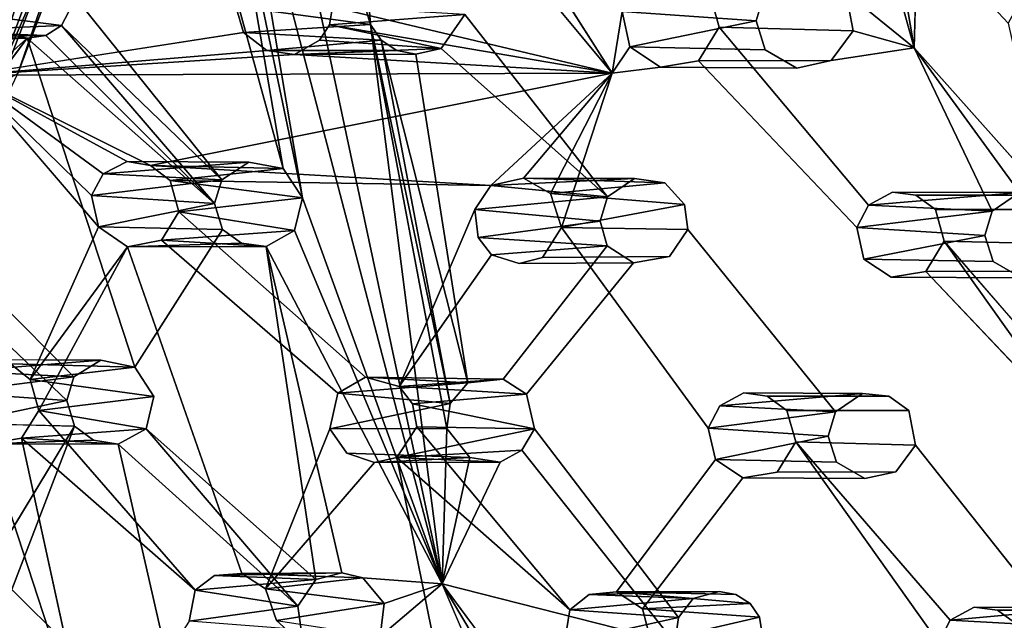
# Model space of a CAD drawing. Units: inches. Extents: x -10.3 to 10.2, y -10.9 to 10.8.
# Drawn here: x -3.1 to -1.2, y -7.7 to -6.5 of the extents above; entities that cross this region are included whole.
import ezdxf

# ---------------------------------------------------------------- set-up
doc = ezdxf.new("R2010")
doc.units = ezdxf.units.IN
doc.header["$MEASUREMENT"] = 0
doc.layers.add('SEAT-BASE', color=5, linetype='Continuous')
doc.layers.add('SEAT-SEAT', color=5, linetype='Continuous')

msp = doc.modelspace()

# ---------------------------------------------------------------- linework, layer by layer
at = {"layer": 'SEAT-BASE'}
for points in [[(-2.9019, -5.6802, 16.913), (-3.1954, -6.4712, 17.1611), (-3.2863, -6.8919, 17.1799)], [(-2.9019, -5.6802, 16.913), (-3.2863, -6.8919, 17.1799), (-2.9006, -5.8885, 16.8375)], [(-2.9006, -5.8885, 16.8375), (-3.2863, -6.8919, 17.1799), (-3.1448, -6.5947, 16.9211)], [(-2.9006, -5.8885, 16.8375), (-3.1448, -6.5947, 16.9211), (-2.8928, -5.9271, 16.7036)], [(-2.8928, -5.9271, 16.7036), (-3.1448, -6.5947, 16.9211), (-3.1942, -6.623, 16.781)], [(-2.8928, -5.9271, 16.7036), (-3.1942, -6.623, 16.781), (-2.9401, -5.9494, 16.5617)], [(-3.0369, -5.9462, 16.4456), (-3.2923, -6.6238, 16.6661), (-3.2826, -6.2689, 16.4853)], [(-2.9401, -5.9494, 16.5617), (-3.2923, -6.6238, 16.6661), (-3.0369, -5.9462, 16.4456)], [(-2.9401, -5.9494, 16.5617), (-3.1942, -6.623, 16.781), (-3.2923, -6.6238, 16.6661)]]:
    msp.add_3dface(points, dxfattribs=at)
at = {"layer": 'SEAT-SEAT'}
for points in [[(-2.7514, -5.4638, 17.4085), (-2.7129, -6.0112, 17.5244), (-2.2909, -7.6212, 17.9162)], [(-2.4352, -6.4967, 17.6273), (-2.7514, -5.4638, 17.4085), (-2.2909, -7.6212, 17.9162)], [(-2.7514, -5.4638, 17.4085), (-2.4352, -6.4967, 17.6273), (-2.4399, -6.4343, 17.6124)], [(-1.5243, -5.4646, 17.4384), (-1.5847, -5.6681, 17.4726), (-1.3418, -6.543, 17.6674)], [(-1.3294, -6.0807, 17.5705), (-1.5243, -5.4646, 17.4384), (-1.3418, -6.543, 17.6674)], [(-1.5847, -5.6681, 17.4726), (-1.4792, -6.4311, 17.6346), (-1.3418, -6.543, 17.6674)], [(-2.7129, -6.0112, 17.5244), (-2.7309, -6.0851, 17.5418), (-2.5723, -6.8446, 17.7189)], [(-2.2909, -7.6212, 17.9162), (-2.7129, -6.0112, 17.5244), (-2.5723, -6.8446, 17.7189)], [(-2.7309, -6.0851, 17.5418), (-2.7936, -6.1218, 17.5537), (-2.611, -6.7861, 17.7059)], [(-2.611, -6.7861, 17.7059), (-2.5723, -6.8446, 17.7189), (-2.7309, -6.0851, 17.5418)], [(-3.1021, -6.1221, 17.1835), (-3.2445, -6.5985, 17.3385), (-3.2897, -6.4092, 17.2858)], [(-1.9492, -6.5942, 17.2942), (-2.3175, -6.1514, 17.1684), (-2.2419, -6.135, 17.1654)], [(-2.4399, -6.4343, 17.6124), (-2.4352, -6.4967, 17.6273), (-2.7064, -6.4601, 17.2558)], [(-1.6596, -6.489, 17.6378), (-1.9291, -6.4704, 17.2617), (-1.6434, -6.4341, 17.6265)], [(-1.4792, -6.4311, 17.6346), (-1.4646, -6.509, 17.6525), (-1.3418, -6.543, 17.6674)], [(-3.294, -6.4684, 17.3044), (-3.0571, -6.4987, 17.67), (-3.0282, -6.4429, 17.6523)], [(-3.0571, -6.4987, 17.67), (-2.7346, -6.8085, 17.7198), (-3.0282, -6.4429, 17.6523)], [(-3.3254, -6.51, 17.3213), (-3.0571, -6.4987, 17.67), (-3.294, -6.4684, 17.3044)], [(-2.7064, -6.4601, 17.2558), (-2.4352, -6.4967, 17.6273), (-2.6908, -6.5124, 17.27)], [(-2.518, -6.4971, 17.2613), (-2.2458, -6.476, 17.6202), (-2.5119, -6.4608, 17.2511)], [(-2.5119, -6.4608, 17.2511), (-1.9492, -6.5942, 17.2942), (-2.518, -6.4971, 17.2613)], [(-2.2458, -6.476, 17.6202), (-2.518, -6.4971, 17.2613), (-2.2934, -6.5445, 17.6365)], [(-2.2458, -6.476, 17.6202), (-2.2934, -6.5445, 17.6365), (-1.9588, -6.8428, 17.7095)], [(-1.9134, -6.5415, 17.2812), (-1.9492, -6.5942, 17.2942), (-1.9291, -6.4704, 17.2617)], [(-1.9134, -6.5415, 17.2812), (-1.9291, -6.4704, 17.2617), (-1.6596, -6.489, 17.6378)], [(-1.9134, -6.5415, 17.2812), (-1.6596, -6.489, 17.6378), (-1.6412, -6.5472, 17.6516)], [(-3.1258, -6.5242, 17.6855), (-3.1632, -6.5158, 17.6884), (-3.6547, -6.5417, 17.7933)], [(-3.4014, -6.5238, 17.3365), (-3.0887, -6.5182, 17.6791), (-3.3254, -6.51, 17.3213)], [(-3.1258, -6.5242, 17.6855), (-3.4014, -6.5238, 17.3365), (-3.1632, -6.5158, 17.6884)], [(-3.3254, -6.51, 17.3213), (-3.0887, -6.5182, 17.6791), (-3.0571, -6.4987, 17.67)], [(-3.2445, -6.5985, 17.3385), (-2.6908, -6.5124, 17.27), (-2.6438, -6.5484, 17.2788)], [(-3.0887, -6.5182, 17.6791), (-2.749, -6.8565, 17.7336), (-3.0571, -6.4987, 17.67)], [(-3.0571, -6.4987, 17.67), (-2.749, -6.8565, 17.7336), (-2.7346, -6.8085, 17.7198)], [(-2.6908, -6.5124, 17.27), (-2.4352, -6.4967, 17.6273), (-2.414, -6.5277, 17.6343)], [(-2.414, -6.5277, 17.6343), (-2.6438, -6.5484, 17.2788), (-2.6908, -6.5124, 17.27)], [(-2.2934, -6.5445, 17.6365), (-2.518, -6.4971, 17.2613), (-2.5382, -6.5282, 17.2704)], [(-2.2751, -7.2584, 17.8158), (-2.4352, -6.4967, 17.6273), (-2.2821, -7.309, 17.8296)], [(-2.2821, -7.309, 17.8296), (-2.4352, -6.4967, 17.6273), (-2.2909, -7.6212, 17.9162)], [(-2.414, -6.5277, 17.6343), (-2.4352, -6.4967, 17.6273), (-2.2751, -7.2584, 17.8158)], [(-1.3418, -6.543, 17.6674), (-1.4646, -6.509, 17.6525), (-1.5086, -6.569, 17.6633)], [(-3.6547, -6.5417, 17.7933), (-3.3789, -6.7519, 17.7914), (-3.1258, -6.5242, 17.6855)], [(-3.1258, -6.5242, 17.6855), (-3.0887, -6.5182, 17.6791), (-3.4014, -6.5238, 17.3365)], [(-3.3413, -6.8116, 17.8015), (-3.1258, -6.5242, 17.6855), (-3.3789, -6.7519, 17.7914)], [(-3.1258, -6.5242, 17.6855), (-2.749, -6.8565, 17.7336), (-3.0887, -6.5182, 17.6791)], [(-2.6438, -6.5484, 17.2788), (-2.414, -6.5277, 17.6343), (-2.3821, -6.5485, 17.6386)], [(-2.5879, -6.5566, 17.2796), (-2.2934, -6.5445, 17.6365), (-2.5382, -6.5282, 17.2704)], [(-2.2751, -7.2584, 17.8158), (-2.2395, -7.217, 17.8039), (-2.414, -6.5277, 17.6343)], [(-3.2445, -6.5985, 17.3385), (-2.6438, -6.5484, 17.2788), (-2.5879, -6.5566, 17.2796)], [(-2.6438, -6.5484, 17.2788), (-2.3821, -6.5485, 17.6386), (-2.5879, -6.5566, 17.2796)], [(-2.3445, -6.5559, 17.6398), (-2.2934, -6.5445, 17.6365), (-2.5879, -6.5566, 17.2796)], [(-2.3445, -6.5559, 17.6398), (-2.5879, -6.5566, 17.2796), (-2.3821, -6.5485, 17.6386)], [(-1.9492, -6.5942, 17.2942), (-1.9134, -6.5415, 17.2812), (-1.8523, -6.5825, 17.2946)], [(-1.1847, -6.8714, 17.7513), (-1.1302, -6.8344, 17.7464), (-1.3418, -6.543, 17.6674)], [(-1.0776, -6.8396, 17.7512), (-1.3418, -6.543, 17.6674), (-1.1302, -6.8344, 17.7464)], [(-2.5879, -6.5566, 17.2796), (-1.9492, -6.5942, 17.2942), (-3.2445, -6.5985, 17.3385)], [(-3.2445, -6.5985, 17.3385), (-1.9492, -6.5942, 17.2942), (-2.878, -6.78, 17.3592)], [(-2.1934, -6.8204, 17.352), (-2.878, -6.78, 17.3592), (-1.9492, -6.5942, 17.2942)], [(-2.1277, -6.8054, 17.3484), (-2.1934, -6.8204, 17.352), (-1.9492, -6.5942, 17.2942)], [(-2.1277, -6.8054, 17.3484), (-1.9492, -6.5942, 17.2942), (-2.0733, -6.8359, 17.358)], [(-2.0509, -6.9045, 17.3781), (-2.0733, -6.8359, 17.358), (-1.9492, -6.5942, 17.2942)], [(-2.973, -6.7967, 17.3719), (-3.2445, -6.5985, 17.3385), (-2.9248, -6.7722, 17.3602)], [(-2.9965, -6.8403, 17.3876), (-2.9827, -6.9032, 17.4063), (-3.2445, -6.5985, 17.3385)], [(-2.878, -6.78, 17.3592), (-2.9248, -6.7722, 17.3602), (-3.2445, -6.5985, 17.3385)], [(-2.9965, -6.8403, 17.3876), (-3.2445, -6.5985, 17.3385), (-2.973, -6.7967, 17.3719)], [(-2.973, -6.7967, 17.3719), (-2.9248, -6.7722, 17.3602), (-2.6801, -6.7732, 17.7067)], [(-2.7346, -6.8085, 17.7198), (-2.973, -6.7967, 17.3719), (-2.6801, -6.7732, 17.7067)], [(-2.8382, -6.8102, 17.3656), (-2.611, -6.7861, 17.7059), (-2.878, -6.78, 17.3592)], [(-2.878, -6.78, 17.3592), (-2.1934, -6.8204, 17.352), (-2.8382, -6.8102, 17.3656)], [(-2.611, -6.7861, 17.7059), (-2.8382, -6.8102, 17.3656), (-2.5723, -6.8446, 17.7189)], [(-2.973, -6.7967, 17.3719), (-2.7346, -6.8085, 17.7198), (-2.9965, -6.8403, 17.3876)], [(-2.9965, -6.8403, 17.3876), (-2.7346, -6.8085, 17.7198), (-2.749, -6.8565, 17.7336)], [(-2.8382, -6.8102, 17.3656), (-2.8208, -6.8731, 17.3839), (-2.5723, -6.8446, 17.7189)], [(-2.1934, -6.8204, 17.352), (-2.1277, -6.8054, 17.3484), (-1.9042, -6.8063, 17.702)], [(-1.9588, -6.8428, 17.7095), (-2.1934, -6.8204, 17.352), (-1.9042, -6.8063, 17.702)], [(-2.1277, -6.8054, 17.3484), (-2.0733, -6.8359, 17.358), (-1.8432, -6.8147, 17.7055)], [(-1.9042, -6.8063, 17.702), (-2.1277, -6.8054, 17.3484), (-1.8432, -6.8147, 17.7055)], [(-2.2252, -6.8684, 17.3655), (-2.1934, -6.8204, 17.352), (-1.9588, -6.8428, 17.7095)], [(-1.8035, -6.858, 17.7171), (-1.8432, -6.8147, 17.7055), (-2.0733, -6.8359, 17.358)], [(-2.9965, -6.8403, 17.3876), (-2.749, -6.8565, 17.7336), (-2.9827, -6.9032, 17.4063)], [(-2.5884, -6.9105, 17.7368), (-2.5723, -6.8446, 17.7189), (-2.8208, -6.8731, 17.3839)], [(-2.5723, -6.8446, 17.7189), (-2.5884, -6.9105, 17.7368), (-2.2909, -7.6212, 17.9162)], [(-1.9588, -6.8428, 17.7095), (-1.9734, -6.8917, 17.7212), (-2.2252, -6.8684, 17.3655)], [(-2.0509, -6.9045, 17.3781), (-1.8035, -6.858, 17.7171), (-2.0733, -6.8359, 17.358)], [(-1.4338, -6.8597, 17.3911), (-1.3851, -6.8333, 17.3868), (-1.1302, -6.8344, 17.7464)], [(-1.1847, -6.8714, 17.7513), (-1.4338, -6.8597, 17.3911), (-1.1302, -6.8344, 17.7464)], [(-2.9827, -6.9032, 17.4063), (-2.749, -6.8565, 17.7336), (-2.7328, -6.9084, 17.7462)], [(-2.2191, -6.9245, 17.3819), (-2.2252, -6.8684, 17.3655), (-1.9734, -6.8917, 17.7212)], [(-1.8035, -6.858, 17.7171), (-2.0509, -6.9045, 17.3781), (-1.797, -6.9085, 17.7293)], [(-1.1847, -6.8714, 17.7513), (-1.4573, -6.9043, 17.402), (-1.4338, -6.8597, 17.3911)], [(-1.1994, -6.9208, 17.7617), (-1.4573, -6.9043, 17.402), (-1.1847, -6.8714, 17.7513)], [(-2.5884, -6.9105, 17.7368), (-2.8208, -6.8731, 17.3839), (-2.8557, -6.93, 17.4041)], [(-2.2191, -6.9245, 17.3819), (-1.9734, -6.8917, 17.7212), (-1.9596, -6.9415, 17.7335)], [(-2.9242, -6.9433, 17.4139), (-3.1198, -7.2101, 17.5234), (-2.9827, -6.9032, 17.4063)], [(-2.6449, -6.9431, 17.7489), (-2.5884, -6.9105, 17.7368), (-2.8557, -6.93, 17.4041)], [(-2.2909, -7.6212, 17.9162), (-2.5884, -6.9105, 17.7368), (-2.6449, -6.9431, 17.7489)], [(-1.4428, -6.9681, 17.4207), (-1.4573, -6.9043, 17.402), (-1.1994, -6.9208, 17.7617)], [(-2.9242, -6.9433, 17.4139), (-2.6449, -6.9431, 17.7489), (-2.8557, -6.93, 17.4041)], [(-1.9596, -6.9415, 17.7335), (-2.1918, -6.9596, 17.3923), (-2.2191, -6.9245, 17.3819)], [(-1.1827, -6.9731, 17.7749), (-1.4428, -6.9681, 17.4207), (-1.1994, -6.9208, 17.7617)], [(-3.1198, -7.2101, 17.5234), (-2.9242, -6.9433, 17.4139), (-3.1027, -7.2725, 17.5427)], [(-2.9242, -6.9433, 17.4139), (-2.6947, -6.9363, 17.7507), (-2.6449, -6.9431, 17.7489)], [(-2.6449, -6.9431, 17.7489), (-2.5455, -7.6123, 17.9289), (-2.4929, -7.5988, 17.9211)], [(-1.3186, -6.9928, 17.435), (-1.2813, -6.932, 17.4205), (-0.9944, -7.3348, 17.5539)], [(-0.9944, -7.3348, 17.5539), (-1.2813, -6.932, 17.4205), (-0.9709, -7.2903, 17.5427)], [(-3.2542, -7.1935, 17.5374), (-3.2065, -7.1703, 17.5219), (-2.9781, -7.1712, 17.8461)], [(-3.0322, -7.2051, 17.864), (-3.2542, -7.1935, 17.5374), (-2.9781, -7.1712, 17.8461)], [(-3.1198, -7.2101, 17.5234), (-2.9091, -7.1856, 17.8413), (-3.1597, -7.179, 17.5182)], [(-3.1198, -7.2101, 17.5234), (-2.8709, -7.2444, 17.8538), (-2.9091, -7.1856, 17.8413)], [(-3.0322, -7.2051, 17.864), (-3.2776, -7.2362, 17.5563), (-3.2542, -7.1935, 17.5374)], [(-3.2776, -7.2362, 17.5563), (-3.0322, -7.2051, 17.864), (-3.0464, -7.2521, 17.8804)], [(-2.5014, -7.2374, 17.4816), (-2.4457, -7.2056, 17.4698), (-2.2395, -7.217, 17.8039)], [(-2.1684, -7.2092, 17.8008), (-2.4457, -7.2056, 17.4698), (-2.378, -7.2243, 17.4739)], [(-2.2395, -7.217, 17.8039), (-2.4457, -7.2056, 17.4698), (-2.1684, -7.2092, 17.8008)], [(-3.1198, -7.2101, 17.5234), (-3.1027, -7.2725, 17.5427), (-2.8709, -7.2444, 17.8538)], [(-2.2751, -7.2584, 17.8158), (-2.5014, -7.2374, 17.4816), (-2.2395, -7.217, 17.8039)], [(-2.1215, -7.24, 17.8083), (-2.1684, -7.2092, 17.8008), (-2.378, -7.2243, 17.4739)], [(-2.378, -7.2243, 17.4739), (-2.3508, -7.2593, 17.4843), (-2.1215, -7.24, 17.8083)], [(-3.2639, -7.2984, 17.5763), (-3.2776, -7.2362, 17.5563), (-3.0464, -7.2521, 17.8804)], [(-2.8869, -7.3091, 17.8747), (-2.8709, -7.2444, 17.8538), (-3.1027, -7.2725, 17.5427)], [(-2.5014, -7.2374, 17.4816), (-2.2751, -7.2584, 17.8158), (-2.517, -7.3091, 17.5052)], [(-2.1053, -7.3095, 17.8264), (-2.1215, -7.24, 17.8083), (-2.3508, -7.2593, 17.4843)], [(-1.7328, -7.2634, 17.4922), (-1.6842, -7.2373, 17.4863), (-1.4455, -7.2384, 17.8237)], [(-1.5002, -7.2752, 17.8302), (-1.7328, -7.2634, 17.4922), (-1.4455, -7.2384, 17.8237)], [(-3.2639, -7.2984, 17.5763), (-3.0464, -7.2521, 17.8804), (-3.0305, -7.3037, 17.8935)], [(-2.2751, -7.2584, 17.8158), (-2.2821, -7.309, 17.8296), (-2.517, -7.3091, 17.5052)], [(-2.3508, -7.2593, 17.4843), (-2.3421, -7.3055, 17.4987), (-2.1053, -7.3095, 17.8264)], [(-1.5002, -7.2752, 17.8302), (-1.7562, -7.3078, 17.5046), (-1.7328, -7.2634, 17.4922)], [(-3.1372, -7.328, 17.567), (-3.1027, -7.2725, 17.5427), (-2.7879, -7.634, 17.6331)], [(-3.1027, -7.2725, 17.5427), (-3.1372, -7.328, 17.567), (-2.8869, -7.3091, 17.8747)], [(-1.5148, -7.3242, 17.8419), (-1.7562, -7.3078, 17.5046), (-1.5002, -7.2752, 17.8302)], [(-3.157, -7.6327, 18.0215), (-3.0305, -7.3037, 17.8935), (-3.1942, -7.5734, 18.0097)], [(-2.3421, -7.3055, 17.4987), (-2.3823, -7.3667, 17.519), (-2.1053, -7.3095, 17.8264)], [(-2.0342, -7.6732, 17.6137), (-2.3823, -7.3667, 17.519), (-2.3421, -7.3055, 17.4987)], [(-1.7417, -7.3712, 17.5242), (-1.7562, -7.3078, 17.5046), (-1.5148, -7.3242, 17.8419)], [(-2.9431, -7.3403, 17.8915), (-2.8869, -7.3091, 17.8747), (-3.1372, -7.328, 17.567)], [(-2.9431, -7.3403, 17.8915), (-2.5815, -7.666, 17.9479), (-2.8869, -7.3091, 17.8747)], [(-2.5815, -7.666, 17.9479), (-2.5455, -7.6123, 17.9289), (-2.8869, -7.3091, 17.8747)], [(-2.3823, -7.3667, 17.519), (-2.1311, -7.3521, 17.838), (-2.1053, -7.3095, 17.8264)], [(-2.2821, -7.309, 17.8296), (-2.2909, -7.6212, 17.9162), (-2.2358, -7.3671, 17.844)], [(-1.7417, -7.3712, 17.5242), (-1.5148, -7.3242, 17.8419), (-1.4982, -7.3762, 17.8557)], [(-3.3722, -7.6601, 17.7343), (-3.2056, -7.3397, 17.5817), (-2.9922, -7.9911, 17.7917)], [(-2.9922, -7.9911, 17.7917), (-3.2056, -7.3397, 17.5817), (-3.1372, -7.328, 17.567)], [(-2.9431, -7.3403, 17.8915), (-3.1372, -7.328, 17.567), (-3.2056, -7.3397, 17.5817)], [(-3.2056, -7.3397, 17.5817), (-2.9926, -7.3324, 17.8964), (-2.9431, -7.3403, 17.8915)], [(-1.5801, -7.3358, 17.5199), (-1.2695, -7.6942, 17.6445), (-1.293, -7.7387, 17.657)], [(-2.4833, -7.3586, 17.5198), (-2.2358, -7.3671, 17.844), (-2.4276, -7.3768, 17.5237)], [(-2.4276, -7.3768, 17.5237), (-2.1743, -7.3762, 17.8451), (-2.3823, -7.3667, 17.519)], [(-2.4276, -7.3768, 17.5237), (-2.2358, -7.3671, 17.844), (-2.1743, -7.3762, 17.8451)], [(-2.1743, -7.3762, 17.8451), (-2.1311, -7.3521, 17.838), (-2.3823, -7.3667, 17.519)], [(-2.2909, -7.6212, 17.9162), (-2.1743, -7.3762, 17.8451), (-2.2358, -7.3671, 17.844)], [(-2.749, -7.6045, 17.6192), (-2.5455, -7.6123, 17.9289), (-2.7879, -7.634, 17.6331)], [(-2.4929, -7.5988, 17.9211), (-2.749, -7.6045, 17.6192), (-2.6945, -7.6005, 17.6132)], [(-2.749, -7.6045, 17.6192), (-2.4929, -7.5988, 17.9211), (-2.5455, -7.6123, 17.9289)], [(-2.6945, -7.6005, 17.6132), (-2.4507, -7.6091, 17.9212), (-2.4929, -7.5988, 17.9211)], [(-2.6945, -7.6005, 17.6132), (-2.6466, -7.6308, 17.6199), (-2.4507, -7.6091, 17.9212)], [(-2.7879, -7.634, 17.6331), (-2.5455, -7.6123, 17.9289), (-2.5815, -7.666, 17.9479)], [(-2.408, -7.6606, 17.9335), (-2.4507, -7.6091, 17.9212), (-2.6466, -7.6308, 17.6199)], [(-2.2909, -7.6212, 17.9162), (-2.4507, -7.6091, 17.9212), (-2.408, -7.6606, 17.9335)], [(-2.2909, -7.6212, 17.9162), (-2.408, -7.6606, 17.9335), (-2.4158, -7.7268, 17.9533)], [(-2.1006, -8.0678, 18.0392), (-2.0457, -8.0323, 18.0271), (-2.2909, -7.6212, 17.9162)], [(-1.9768, -8.0445, 18.0293), (-2.2909, -7.6212, 17.9162), (-2.0457, -8.0323, 18.0271)], [(-2.7879, -7.634, 17.6331), (-2.5815, -7.666, 17.9479), (-2.7998, -7.6962, 17.6565)], [(-2.6247, -7.6945, 17.6404), (-2.408, -7.6606, 17.9335), (-2.6466, -7.6308, 17.6199)], [(-1.9955, -7.6428, 17.604), (-1.7866, -7.6508, 17.9188), (-2.0342, -7.6732, 17.6137)], [(-1.7343, -7.6362, 17.9158), (-1.9955, -7.6428, 17.604), (-1.9408, -7.6374, 17.6027)], [(-1.9955, -7.6428, 17.604), (-1.7343, -7.6362, 17.9158), (-1.7866, -7.6508, 17.9188)], [(-1.9408, -7.6374, 17.6027), (-1.7006, -7.6425, 17.9182), (-1.7343, -7.6362, 17.9158)], [(-1.9408, -7.6374, 17.6027), (-1.6718, -7.6608, 17.9238), (-1.7006, -7.6425, 17.9182)], [(-1.6718, -7.6608, 17.9238), (-1.9408, -7.6374, 17.6027), (-1.8884, -7.6716, 17.6144)], [(-3.3722, -7.6601, 17.7343), (-3.0631, -8.0556, 17.8295), (-3.406, -7.7136, 17.7636)], [(-2.4158, -7.7268, 17.9533), (-2.408, -7.6606, 17.9335), (-2.6247, -7.6945, 17.6404)], [(-2.0342, -7.6732, 17.6137), (-1.7866, -7.6508, 17.9188), (-1.816, -7.6889, 17.9288)], [(-1.6527, -7.6883, 17.9316), (-1.6718, -7.6608, 17.9238), (-1.8884, -7.6716, 17.6144)], [(-2.5815, -7.666, 17.9479), (-2.5748, -7.7138, 17.9616), (-2.7998, -7.6962, 17.6565)], [(-2.0342, -7.6732, 17.6137), (-1.816, -7.6889, 17.9288), (-2.0454, -7.7398, 17.6355)], [(-1.8709, -7.7384, 17.6362), (-1.6527, -7.6883, 17.9316), (-1.8884, -7.6716, 17.6144)], [(-1.2695, -7.6942, 17.6445), (-1.2209, -7.668, 17.6391), (-0.996, -7.6691, 17.9574)], [(-1.0507, -7.706, 17.9635), (-1.2695, -7.6942, 17.6445), (-0.996, -7.6691, 17.9574)], [(-1.816, -7.6889, 17.9288), (-1.823, -7.7397, 17.9426), (-2.0454, -7.7398, 17.6355)], [(-1.8709, -7.7384, 17.6362), (-1.6457, -7.7344, 17.9442), (-1.6527, -7.6883, 17.9316)], [(-1.2695, -7.6942, 17.6445), (-1.0507, -7.706, 17.9635), (-1.293, -7.7387, 17.657)]]:
    msp.add_3dface(points, dxfattribs=at)
for points, invisible_edges in [([(-1.311, -6.1392, 17.5836), (-1.3294, -6.0807, 17.5705), (-1.3418, -6.543, 17.6674)], 12), ([(-3.2445, -6.5985, 17.3385), (-3.1021, -6.1221, 17.1835), (-2.6908, -6.5124, 17.27)], 2), ([(-3.1021, -6.1221, 17.1835), (-2.7064, -6.4601, 17.2558), (-2.6908, -6.5124, 17.27)], 12), ([(-2.7936, -6.1218, 17.5537), (-3.0282, -6.4429, 17.6523), (-2.6801, -6.7732, 17.7067)], 14), ([(-2.7936, -6.1218, 17.5537), (-2.6801, -6.7732, 17.7067), (-2.611, -6.7861, 17.7059)], 1), ([(-2.2419, -6.135, 17.1654), (-1.9291, -6.4704, 17.2617), (-1.9492, -6.5942, 17.2942)], 1), ([(-2.04, -6.1501, 17.5498), (-1.6596, -6.489, 17.6378), (-1.9695, -6.1387, 17.5493)], 3), ([(-1.6596, -6.489, 17.6378), (-1.6434, -6.4341, 17.6265), (-1.9695, -6.1387, 17.5493)], 14), ([(-1.311, -6.1392, 17.5836), (-1.3418, -6.543, 17.6674), (-1.2475, -6.1758, 17.5956)], 3), ([(-2.5119, -6.4608, 17.2511), (-2.3175, -6.1514, 17.1684), (-1.9492, -6.5942, 17.2942)], 1), ([(-1.9042, -6.8063, 17.702), (-2.04, -6.1501, 17.5498), (-2.2458, -6.476, 17.6202)], 15), ([(-2.04, -6.1501, 17.5498), (-1.9042, -6.8063, 17.702), (-1.6596, -6.489, 17.6378)], 15), ([(-1.7535, -6.4314, 17.259), (-1.5373, -6.1744, 17.2062), (-1.7339, -6.5021, 17.2785)], 3), ([(-1.7339, -6.5021, 17.2785), (-1.5373, -6.1744, 17.2062), (-1.3851, -6.8333, 17.3868)], 15), ([(-1.1524, -6.4939, 17.3128), (-1.5373, -6.1744, 17.2062), (-1.4605, -6.1614, 17.2079)], 1), ([(-1.1524, -6.4939, 17.3128), (-1.3851, -6.8333, 17.3868), (-1.5373, -6.1744, 17.2062)], 15), ([(-1.1261, -6.4442, 17.3021), (-1.1524, -6.4939, 17.3128), (-1.4605, -6.1614, 17.2079)], 12), ([(-1.3418, -6.543, 17.6674), (-0.8793, -6.5125, 17.6936), (-1.1786, -6.1606, 17.5973)], 15), ([(-1.1786, -6.1606, 17.5973), (-1.2475, -6.1758, 17.5956), (-1.3418, -6.543, 17.6674)], 14), ([(-1.1786, -6.1606, 17.5973), (-0.8793, -6.5125, 17.6936), (-0.8629, -6.4573, 17.6831)], 13), ([(-1.7535, -6.4314, 17.259), (-1.7339, -6.5021, 17.2785), (-1.4792, -6.4311, 17.6346)], 2), ([(-1.7339, -6.5021, 17.2785), (-1.4646, -6.509, 17.6525), (-1.4792, -6.4311, 17.6346)], 12), ([(-2.6801, -6.7732, 17.7067), (-3.0282, -6.4429, 17.6523), (-2.7346, -6.8085, 17.7198)], 1), ([(-1.9042, -6.8063, 17.702), (-2.2458, -6.476, 17.6202), (-1.9588, -6.8428, 17.7095)], 1), ([(-1.8432, -6.8147, 17.7055), (-1.6596, -6.489, 17.6378), (-1.9042, -6.8063, 17.702)], 3), ([(-1.6596, -6.489, 17.6378), (-1.8432, -6.8147, 17.7055), (-1.6412, -6.5472, 17.6516)], 3), ([(-1.1524, -6.4939, 17.3128), (-1.3387, -6.8397, 17.3915), (-1.3851, -6.8333, 17.3868)], 13), ([(-1.3387, -6.8397, 17.3915), (-1.1524, -6.4939, 17.3128), (-1.1364, -6.5652, 17.3324)], 13), ([(-1.9492, -6.5942, 17.2942), (-2.5382, -6.5282, 17.2704), (-2.518, -6.4971, 17.2613)], 1), ([(-1.7339, -6.5021, 17.2785), (-1.4338, -6.8597, 17.3911), (-1.7753, -6.5697, 17.2945)], 2), ([(-1.7339, -6.5021, 17.2785), (-1.7753, -6.5697, 17.2945), (-1.4646, -6.509, 17.6525)], 2), ([(-1.4646, -6.509, 17.6525), (-1.7753, -6.5697, 17.2945), (-1.5086, -6.569, 17.6633)], 1), ([(-1.3851, -6.8333, 17.3868), (-1.4338, -6.8597, 17.3911), (-1.7339, -6.5021, 17.2785)], 12), ([(-1.3418, -6.543, 17.6674), (-1.0776, -6.8396, 17.7512), (-0.8793, -6.5125, 17.6936)], 14), ([(-3.3413, -6.8116, 17.8015), (-2.9781, -7.1712, 17.8461), (-3.1258, -6.5242, 17.6855)], 3), ([(-3.1258, -6.5242, 17.6855), (-2.9091, -7.1856, 17.8413), (-2.749, -6.8565, 17.7336)], 2), ([(-2.9091, -7.1856, 17.8413), (-3.1258, -6.5242, 17.6855), (-2.9781, -7.1712, 17.8461)], 2), ([(-2.5382, -6.5282, 17.2704), (-1.9492, -6.5942, 17.2942), (-2.5879, -6.5566, 17.2796)], 1), ([(-2.3821, -6.5485, 17.6386), (-2.414, -6.5277, 17.6343), (-2.2395, -7.217, 17.8039)], 12), ([(-2.2395, -7.217, 17.8039), (-2.3445, -6.5559, 17.6398), (-2.3821, -6.5485, 17.6386)], 12), ([(-2.3445, -6.5559, 17.6398), (-2.1684, -7.2092, 17.8008), (-2.2934, -6.5445, 17.6365)], 3), ([(-2.2934, -6.5445, 17.6365), (-2.1684, -7.2092, 17.8008), (-1.9734, -6.8917, 17.7212)], 15), ([(-1.9588, -6.8428, 17.7095), (-2.2934, -6.5445, 17.6365), (-1.9734, -6.8917, 17.7212)], 2), ([(-1.9134, -6.5415, 17.2812), (-1.6412, -6.5472, 17.6516), (-1.8523, -6.5825, 17.2946)], 2), ([(-1.5777, -6.5839, 17.663), (-1.8523, -6.5825, 17.2946), (-1.6412, -6.5472, 17.6516)], 2), ([(-1.6412, -6.5472, 17.6516), (-1.8432, -6.8147, 17.7055), (-1.8035, -6.858, 17.7171)], 13), ([(-1.8035, -6.858, 17.7171), (-1.5777, -6.5839, 17.663), (-1.6412, -6.5472, 17.6516)], 13), ([(-1.3418, -6.543, 17.6674), (-1.5086, -6.569, 17.6633), (-1.1847, -6.8714, 17.7513)], 2), ([(-2.2395, -7.217, 17.8039), (-2.1684, -7.2092, 17.8008), (-2.3445, -6.5559, 17.6398)], 2), ([(-1.8523, -6.5825, 17.2946), (-1.7753, -6.5697, 17.2945), (-1.4573, -6.9043, 17.402)], 12), ([(-1.7753, -6.5697, 17.2945), (-1.8523, -6.5825, 17.2946), (-1.5777, -6.5839, 17.663)], 12), ([(-1.5086, -6.569, 17.6633), (-1.7753, -6.5697, 17.2945), (-1.5777, -6.5839, 17.663)], 2), ([(-1.4338, -6.8597, 17.3911), (-1.4573, -6.9043, 17.402), (-1.7753, -6.5697, 17.2945)], 12), ([(-1.5086, -6.569, 17.6633), (-1.5777, -6.5839, 17.663), (-1.1994, -6.9208, 17.7617)], 14), ([(-1.1847, -6.8714, 17.7513), (-1.5086, -6.569, 17.6633), (-1.1994, -6.9208, 17.7617)], 3), ([(-1.1364, -6.5652, 17.3324), (-1.2991, -6.8684, 17.4019), (-1.3387, -6.8397, 17.3915)], 13), ([(-1.0753, -6.6057, 17.3474), (-1.2991, -6.8684, 17.4019), (-1.1364, -6.5652, 17.3324)], 3), ([(-1.8523, -6.5825, 17.2946), (-1.6842, -7.2373, 17.4863), (-2.0509, -6.9045, 17.3781)], 15), ([(-1.8523, -6.5825, 17.2946), (-2.0509, -6.9045, 17.3781), (-1.9492, -6.5942, 17.2942)], 1), ([(-1.8523, -6.5825, 17.2946), (-1.4573, -6.9043, 17.402), (-1.6842, -7.2373, 17.4863)], 15), ([(-1.797, -6.9085, 17.7293), (-1.5777, -6.5839, 17.663), (-1.8035, -6.858, 17.7171)], 3), ([(-1.5777, -6.5839, 17.663), (-1.797, -6.9085, 17.7293), (-1.4455, -7.2384, 17.8237)], 15), ([(-1.1994, -6.9208, 17.7617), (-1.5777, -6.5839, 17.663), (-1.4455, -7.2384, 17.8237)], 15), ([(-3.2445, -6.5985, 17.3385), (-2.9827, -6.9032, 17.4063), (-3.1597, -7.179, 17.5182)], 2), ([(-1.2991, -6.8684, 17.4019), (-1.0753, -6.6057, 17.3474), (-1.2813, -6.932, 17.4205)], 3), ([(-1.0753, -6.6057, 17.3474), (-0.9222, -7.2638, 17.5385), (-1.2813, -6.932, 17.4205)], 15), ([(-2.878, -6.78, 17.3592), (-2.611, -6.7861, 17.7059), (-2.9248, -6.7722, 17.3602)], 2), ([(-2.6801, -6.7732, 17.7067), (-2.9248, -6.7722, 17.3602), (-2.611, -6.7861, 17.7059)], 2), ([(-3.0322, -7.2051, 17.864), (-3.3413, -6.8116, 17.8015), (-3.3571, -6.8756, 17.8236)], 1), ([(-3.0322, -7.2051, 17.864), (-2.9781, -7.1712, 17.8461), (-3.3413, -6.8116, 17.8015)], 14), ([(-2.4457, -7.2056, 17.4698), (-2.8382, -6.8102, 17.3656), (-2.2252, -6.8684, 17.3655)], 15), ([(-2.8208, -6.8731, 17.3839), (-2.8382, -6.8102, 17.3656), (-2.4457, -7.2056, 17.4698)], 2), ([(-2.1934, -6.8204, 17.352), (-2.2252, -6.8684, 17.3655), (-2.8382, -6.8102, 17.3656)], 2), ([(-1.0776, -6.8396, 17.7512), (-1.3851, -6.8333, 17.3868), (-1.3387, -6.8397, 17.3915)], 1), ([(-1.0776, -6.8396, 17.7512), (-1.1302, -6.8344, 17.7464), (-1.3851, -6.8333, 17.3868)], 12), ([(-1.3387, -6.8397, 17.3915), (-1.0373, -6.8682, 17.7606), (-1.0776, -6.8396, 17.7512)], 1), ([(-1.2991, -6.8684, 17.4019), (-1.0373, -6.8682, 17.7606), (-1.3387, -6.8397, 17.3915)], 2), ([(-2.9091, -7.1856, 17.8413), (-2.7328, -6.9084, 17.7462), (-2.749, -6.8565, 17.7336)], 12), ([(-2.2252, -6.8684, 17.3655), (-2.378, -7.2243, 17.4739), (-2.4457, -7.2056, 17.4698)], 12), ([(-2.2191, -6.9245, 17.3819), (-2.378, -7.2243, 17.4739), (-2.2252, -6.8684, 17.3655)], 1), ([(-1.2991, -6.8684, 17.4019), (-1.2813, -6.932, 17.4205), (-1.0373, -6.8682, 17.7606)], 2), ([(-1.024, -6.9381, 17.7775), (-1.0373, -6.8682, 17.7606), (-1.2813, -6.932, 17.4205)], 2), ([(-3.4123, -6.9057, 17.8445), (-3.0464, -7.2521, 17.8804), (-3.3571, -6.8756, 17.8236)], 2), ([(-3.3571, -6.8756, 17.8236), (-3.0464, -7.2521, 17.8804), (-3.0322, -7.2051, 17.864)], 1), ([(-2.8557, -6.93, 17.4041), (-2.8208, -6.8731, 17.3839), (-2.5014, -7.2374, 17.4816)], 2), ([(-2.5014, -7.2374, 17.4816), (-2.8208, -6.8731, 17.3839), (-2.4457, -7.2056, 17.4698)], 1), ([(-1.9734, -6.8917, 17.7212), (-2.1684, -7.2092, 17.8008), (-1.9596, -6.9415, 17.7335)], 1), ([(-3.4123, -6.9057, 17.8445), (-3.1942, -7.5734, 18.0097), (-3.0464, -7.2521, 17.8804)], 3), ([(-3.1198, -7.2101, 17.5234), (-3.1597, -7.179, 17.5182), (-2.9827, -6.9032, 17.4063)], 2), ([(-2.7328, -6.9084, 17.7462), (-2.9242, -6.9433, 17.4139), (-2.9827, -6.9032, 17.4063)], 1), ([(-2.7328, -6.9084, 17.7462), (-2.6947, -6.9363, 17.7507), (-2.9242, -6.9433, 17.4139)], 12), ([(-2.7328, -6.9084, 17.7462), (-2.9091, -7.1856, 17.8413), (-2.8709, -7.2444, 17.8538)], 12), ([(-2.7328, -6.9084, 17.7462), (-2.8709, -7.2444, 17.8538), (-2.6947, -6.9363, 17.7507)], 3), ([(-2.0509, -6.9045, 17.3781), (-2.0894, -6.965, 17.395), (-1.797, -6.9085, 17.7293)], 2), ([(-2.0894, -6.965, 17.395), (-2.0509, -6.9045, 17.3781), (-1.7562, -7.3078, 17.5046)], 12), ([(-1.8339, -6.9627, 17.7414), (-1.797, -6.9085, 17.7293), (-2.0894, -6.965, 17.395)], 2), ([(-1.7328, -7.2634, 17.4922), (-2.0509, -6.9045, 17.3781), (-1.6842, -7.2373, 17.4863)], 3), ([(-2.0509, -6.9045, 17.3781), (-1.7328, -7.2634, 17.4922), (-1.7562, -7.3078, 17.5046)], 1), ([(-1.8339, -6.9627, 17.7414), (-1.5002, -7.2752, 17.8302), (-1.797, -6.9085, 17.7293)], 1), ([(-1.4455, -7.2384, 17.8237), (-1.797, -6.9085, 17.7293), (-1.5002, -7.2752, 17.8302)], 1), ([(-1.6377, -7.2438, 17.4901), (-1.6842, -7.2373, 17.4863), (-1.4573, -6.9043, 17.402)], 14), ([(-1.4428, -6.9681, 17.4207), (-1.6377, -7.2438, 17.4901), (-1.4573, -6.9043, 17.402)], 3), ([(-2.9242, -6.9433, 17.4139), (-2.8557, -6.93, 17.4041), (-2.6945, -7.6005, 17.6132)], 2), ([(-2.6945, -7.6005, 17.6132), (-2.8557, -6.93, 17.4041), (-2.517, -7.3091, 17.5052)], 15), ([(-2.8557, -6.93, 17.4041), (-2.5014, -7.2374, 17.4816), (-2.517, -7.3091, 17.5052)], 12), ([(-2.1918, -6.9596, 17.3923), (-2.378, -7.2243, 17.4739), (-2.2191, -6.9245, 17.3819)], 2), ([(-1.3927, -7.2437, 17.8276), (-1.1994, -6.9208, 17.7617), (-1.4455, -7.2384, 17.8237)], 3), ([(-1.1827, -6.9731, 17.7749), (-1.1994, -6.9208, 17.7617), (-1.3927, -7.2437, 17.8276)], 14), ([(-2.749, -7.6045, 17.6192), (-3.1027, -7.2725, 17.5427), (-2.9242, -6.9433, 17.4139)], 13), ([(-2.749, -7.6045, 17.6192), (-2.9242, -6.9433, 17.4139), (-2.6945, -7.6005, 17.6132)], 1), ([(-2.5455, -7.6123, 17.9289), (-2.6947, -6.9363, 17.7507), (-2.8709, -7.2444, 17.8538)], 15), ([(-2.5455, -7.6123, 17.9289), (-2.6449, -6.9431, 17.7489), (-2.6947, -6.9363, 17.7507)], 12), ([(-2.4507, -7.6091, 17.9212), (-2.2909, -7.6212, 17.9162), (-2.6449, -6.9431, 17.7489)], 12), ([(-2.4507, -7.6091, 17.9212), (-2.6449, -6.9431, 17.7489), (-2.4929, -7.5988, 17.9211)], 1), ([(-1.9596, -6.9415, 17.7335), (-1.9064, -6.9759, 17.7429), (-2.1918, -6.9596, 17.3923)], 2), ([(-1.9596, -6.9415, 17.7335), (-2.1684, -7.2092, 17.8008), (-2.1215, -7.24, 17.8083)], 12), ([(-1.9596, -6.9415, 17.7335), (-2.1215, -7.24, 17.8083), (-1.9064, -6.9759, 17.7429)], 1), ([(-1.2813, -6.932, 17.4205), (-1.3186, -6.9928, 17.435), (-1.024, -6.9381, 17.7775)], 2), ([(-1.3186, -6.9928, 17.435), (-1.0636, -6.9921, 17.7873), (-1.024, -6.9381, 17.7775)], 12), ([(-1.2813, -6.932, 17.4205), (-0.9222, -7.2638, 17.5385), (-0.9709, -7.2903, 17.5427)], 1), ([(-2.3508, -7.2593, 17.4843), (-2.378, -7.2243, 17.4739), (-2.1918, -6.9596, 17.3923)], 12), ([(-2.1364, -6.977, 17.3979), (-2.3508, -7.2593, 17.4843), (-2.1918, -6.9596, 17.3923)], 3), ([(-2.1918, -6.9596, 17.3923), (-1.9064, -6.9759, 17.7429), (-2.1364, -6.977, 17.3979)], 1), ([(-2.1364, -6.977, 17.3979), (-1.9064, -6.9759, 17.7429), (-2.0894, -6.965, 17.395)], 2), ([(-1.7562, -7.3078, 17.5046), (-2.1364, -6.977, 17.3979), (-2.0894, -6.965, 17.395)], 13), ([(-1.8339, -6.9627, 17.7414), (-2.0894, -6.965, 17.395), (-1.9064, -6.9759, 17.7429)], 2), ([(-1.8339, -6.9627, 17.7414), (-1.9064, -6.9759, 17.7429), (-1.5148, -7.3242, 17.8419)], 14), ([(-1.5148, -7.3242, 17.8419), (-1.5002, -7.2752, 17.8302), (-1.8339, -6.9627, 17.7414)], 14), ([(-1.5981, -7.2726, 17.5003), (-1.6377, -7.2438, 17.4901), (-1.4428, -6.9681, 17.4207)], 14), ([(-1.3879, -7.0045, 17.4341), (-1.5981, -7.2726, 17.5003), (-1.4428, -6.9681, 17.4207)], 3), ([(-1.1827, -6.9731, 17.7749), (-1.3879, -7.0045, 17.4341), (-1.4428, -6.9681, 17.4207)], 1), ([(-2.3508, -7.2593, 17.4843), (-2.1364, -6.977, 17.3979), (-2.3421, -7.3055, 17.4987)], 3), ([(-2.1364, -6.977, 17.3979), (-1.9408, -7.6374, 17.6027), (-2.3421, -7.3055, 17.4987)], 15), ([(-1.7562, -7.3078, 17.5046), (-1.9408, -7.6374, 17.6027), (-2.1364, -6.977, 17.3979)], 15), ([(-2.1215, -7.24, 17.8083), (-2.1053, -7.3095, 17.8264), (-1.9064, -6.9759, 17.7429)], 2), ([(-1.9064, -6.9759, 17.7429), (-2.1053, -7.3095, 17.8264), (-1.7343, -7.6362, 17.9158)], 15), ([(-1.7343, -7.6362, 17.9158), (-1.5148, -7.3242, 17.8419), (-1.9064, -6.9759, 17.7429)], 15), ([(-1.3523, -7.2724, 17.8368), (-1.1827, -6.9731, 17.7749), (-1.3927, -7.2437, 17.8276)], 3), ([(-1.3879, -7.0045, 17.4341), (-1.1827, -6.9731, 17.7749), (-1.1258, -7.0058, 17.7863)], 1), ([(-1.3523, -7.2724, 17.8368), (-1.1258, -7.0058, 17.7863), (-1.1827, -6.9731, 17.7749)], 13), ([(-1.5981, -7.2726, 17.5003), (-1.3879, -7.0045, 17.4341), (-1.5801, -7.3358, 17.5199)], 3), ([(-1.2209, -7.668, 17.6391), (-1.5801, -7.3358, 17.5199), (-1.3879, -7.0045, 17.4341)], 15), ([(-1.3186, -6.9928, 17.435), (-1.3879, -7.0045, 17.4341), (-1.1258, -7.0058, 17.7863)], 12), ([(-1.3186, -6.9928, 17.435), (-0.9944, -7.3348, 17.5539), (-1.3879, -7.0045, 17.4341)], 2), ([(-1.3879, -7.0045, 17.4341), (-0.9944, -7.3348, 17.5539), (-1.2209, -7.668, 17.6391)], 15), ([(-1.3392, -7.3419, 17.8547), (-1.1258, -7.0058, 17.7863), (-1.3523, -7.2724, 17.8368)], 3), ([(-1.3392, -7.3419, 17.8547), (-0.996, -7.6691, 17.9574), (-1.1258, -7.0058, 17.7863)], 15), ([(-1.0636, -6.9921, 17.7873), (-1.3186, -6.9928, 17.435), (-1.1258, -7.0058, 17.7863)], 2), ([(-2.9091, -7.1856, 17.8413), (-3.2065, -7.1703, 17.5219), (-3.1597, -7.179, 17.5182)], 1), ([(-2.9781, -7.1712, 17.8461), (-3.2065, -7.1703, 17.5219), (-2.9091, -7.1856, 17.8413)], 2), ([(-2.5455, -7.6123, 17.9289), (-2.8709, -7.2444, 17.8538), (-2.8869, -7.3091, 17.8747)], 1), ([(-1.6842, -7.2373, 17.4863), (-1.6377, -7.2438, 17.4901), (-1.3927, -7.2437, 17.8276)], 12), ([(-1.6842, -7.2373, 17.4863), (-1.3927, -7.2437, 17.8276), (-1.4455, -7.2384, 17.8237)], 1), ([(-1.3927, -7.2437, 17.8276), (-1.6377, -7.2438, 17.4901), (-1.3523, -7.2724, 17.8368)], 2), ([(-1.5981, -7.2726, 17.5003), (-1.3523, -7.2724, 17.8368), (-1.6377, -7.2438, 17.4901)], 2), ([(-3.0305, -7.3037, 17.8935), (-3.0464, -7.2521, 17.8804), (-3.1942, -7.5734, 18.0097)], 2), ([(-2.749, -7.6045, 17.6192), (-2.7879, -7.634, 17.6331), (-3.1027, -7.2725, 17.5427)], 12), ([(-1.5981, -7.2726, 17.5003), (-1.5801, -7.3358, 17.5199), (-1.3523, -7.2724, 17.8368)], 2), ([(-1.5801, -7.3358, 17.5199), (-1.3392, -7.3419, 17.8547), (-1.3523, -7.2724, 17.8368)], 12), ([(-3.2639, -7.2984, 17.5763), (-3.0305, -7.3037, 17.8935), (-3.2056, -7.3397, 17.5817)], 2), ([(-2.9926, -7.3324, 17.8964), (-3.2056, -7.3397, 17.5817), (-3.0305, -7.3037, 17.8935)], 2), ([(-2.9926, -7.3324, 17.8964), (-3.0305, -7.3037, 17.8935), (-3.157, -7.6327, 18.0215)], 12), ([(-1.9955, -7.6428, 17.604), (-2.3421, -7.3055, 17.4987), (-1.9408, -7.6374, 17.6027)], 3), ([(-1.9955, -7.6428, 17.604), (-2.0342, -7.6732, 17.6137), (-2.3421, -7.3055, 17.4987)], 12), ([(-1.7562, -7.3078, 17.5046), (-1.7417, -7.3712, 17.5242), (-1.9408, -7.6374, 17.6027)], 12), ([(-2.517, -7.3091, 17.5052), (-2.6466, -7.6308, 17.6199), (-2.6945, -7.6005, 17.6132)], 12), ([(-2.6466, -7.6308, 17.6199), (-2.517, -7.3091, 17.5052), (-2.4833, -7.3586, 17.5198)], 12), ([(-2.2821, -7.309, 17.8296), (-2.4833, -7.3586, 17.5198), (-2.517, -7.3091, 17.5052)], 1), ([(-2.2821, -7.309, 17.8296), (-2.2358, -7.3671, 17.844), (-2.4833, -7.3586, 17.5198)], 12), ([(-2.1053, -7.3095, 17.8264), (-2.1311, -7.3521, 17.838), (-1.816, -7.6889, 17.9288)], 2), ([(-2.1053, -7.3095, 17.8264), (-1.816, -7.6889, 17.9288), (-1.7866, -7.6508, 17.9188)], 12), ([(-2.1053, -7.3095, 17.8264), (-1.7866, -7.6508, 17.9188), (-1.7343, -7.6362, 17.9158)], 13), ([(-1.7343, -7.6362, 17.9158), (-1.7006, -7.6425, 17.9182), (-1.5148, -7.3242, 17.8419)], 14), ([(-1.7006, -7.6425, 17.9182), (-1.4982, -7.3762, 17.8557), (-1.5148, -7.3242, 17.8419)], 13), ([(-3.157, -7.6327, 18.0215), (-2.7936, -7.9919, 18.075), (-2.9926, -7.3324, 17.8964)], 14), ([(-3.1372, -7.328, 17.567), (-2.7998, -7.6962, 17.6565), (-2.9922, -7.9911, 17.7917)], 1), ([(-3.1372, -7.328, 17.567), (-2.7879, -7.634, 17.6331), (-2.7998, -7.6962, 17.6565)], 12), ([(-2.7936, -7.9919, 18.075), (-2.9431, -7.3403, 17.8915), (-2.9926, -7.3324, 17.8964)], 12), ([(-2.9431, -7.3403, 17.8915), (-2.7246, -8.0068, 18.0701), (-2.5815, -7.666, 17.9479)], 3), ([(-2.7246, -8.0068, 18.0701), (-2.9431, -7.3403, 17.8915), (-2.7936, -7.9919, 18.075)], 1), ([(-1.5801, -7.3358, 17.5199), (-1.6172, -7.3963, 17.5365), (-1.3392, -7.3419, 17.8547)], 2), ([(-1.5801, -7.3358, 17.5199), (-1.293, -7.7387, 17.657), (-1.6172, -7.3963, 17.5365)], 2), ([(-1.3392, -7.3419, 17.8547), (-1.6172, -7.3963, 17.5365), (-1.3787, -7.3956, 17.8661)], 1), ([(-1.2209, -7.668, 17.6391), (-1.2695, -7.6942, 17.6445), (-1.5801, -7.3358, 17.5199)], 12), ([(-1.3787, -7.3956, 17.8661), (-1.0507, -7.706, 17.9635), (-1.3392, -7.3419, 17.8547)], 1), ([(-1.0507, -7.706, 17.9635), (-0.996, -7.6691, 17.9574), (-1.3392, -7.3419, 17.8547)], 2), ([(-0.9944, -7.3348, 17.5539), (-1.1745, -7.6743, 17.6437), (-1.2209, -7.668, 17.6391)], 13), ([(-1.1745, -7.6743, 17.6437), (-0.9944, -7.3348, 17.5539), (-0.9797, -7.3985, 17.5735)], 13), ([(-2.4276, -7.3768, 17.5237), (-2.6466, -7.6308, 17.6199), (-2.4833, -7.3586, 17.5198)], 2), ([(-2.4276, -7.3768, 17.5237), (-2.3823, -7.3667, 17.519), (-2.2488, -8.0313, 17.7381)], 12), ([(-2.0454, -7.7398, 17.6355), (-2.2488, -8.0313, 17.7381), (-2.3823, -7.3667, 17.519)], 12), ([(-2.0454, -7.7398, 17.6355), (-2.3823, -7.3667, 17.519), (-2.0342, -7.6732, 17.6137)], 1), ([(-1.823, -7.7397, 17.9426), (-2.1311, -7.3521, 17.838), (-2.1743, -7.3762, 17.8451)], 12), ([(-1.823, -7.7397, 17.9426), (-1.816, -7.6889, 17.9288), (-2.1311, -7.3521, 17.838)], 2), ([(-2.6466, -7.6308, 17.6199), (-2.4276, -7.3768, 17.5237), (-2.6247, -7.6945, 17.6404)], 2), ([(-2.2488, -8.0313, 17.7381), (-2.6247, -7.6945, 17.6404), (-2.4276, -7.3768, 17.5237)], 14), ([(-2.2909, -7.6212, 17.9162), (-1.823, -7.7397, 17.9426), (-2.1743, -7.3762, 17.8451)], 2), ([(-1.7417, -7.3712, 17.5242), (-1.8884, -7.6716, 17.6144), (-1.9408, -7.6374, 17.6027)], 1), ([(-1.6867, -7.4077, 17.5373), (-1.8884, -7.6716, 17.6144), (-1.7417, -7.3712, 17.5242)], 2), ([(-1.7417, -7.3712, 17.5242), (-1.4982, -7.3762, 17.8557), (-1.6867, -7.4077, 17.5373)], 2), ([(-1.7006, -7.6425, 17.9182), (-1.6718, -7.6608, 17.9238), (-1.4982, -7.3762, 17.8557)], 14), ([(-1.4412, -7.409, 17.8665), (-1.6867, -7.4077, 17.5373), (-1.4982, -7.3762, 17.8557)], 2), ([(-1.6718, -7.6608, 17.9238), (-1.6527, -7.6883, 17.9316), (-1.4982, -7.3762, 17.8557)], 14), ([(-1.4982, -7.3762, 17.8557), (-1.6527, -7.6883, 17.9316), (-1.4412, -7.409, 17.8665)], 3), ([(-1.6172, -7.3963, 17.5365), (-1.6867, -7.4077, 17.5373), (-1.4412, -7.409, 17.8665)], 12), ([(-1.293, -7.7387, 17.657), (-1.6867, -7.4077, 17.5373), (-1.6172, -7.3963, 17.5365)], 13), ([(-1.3787, -7.3956, 17.8661), (-1.6172, -7.3963, 17.5365), (-1.4412, -7.409, 17.8665)], 2), ([(-1.4412, -7.409, 17.8665), (-1.0653, -7.755, 17.9753), (-1.3787, -7.3956, 17.8661)], 3), ([(-1.0653, -7.755, 17.9753), (-1.0507, -7.706, 17.9635), (-1.3787, -7.3956, 17.8661)], 14), ([(-1.1745, -7.6743, 17.6437), (-0.9797, -7.3985, 17.5735), (-1.1348, -7.7028, 17.6549)], 3), ([(-1.6867, -7.4077, 17.5373), (-1.8709, -7.7384, 17.6362), (-1.8884, -7.6716, 17.6144)], 1), ([(-1.5033, -8.067, 17.7531), (-1.8709, -7.7384, 17.6362), (-1.6867, -7.4077, 17.5373)], 15), ([(-1.5033, -8.067, 17.7531), (-1.6867, -7.4077, 17.5373), (-1.293, -7.7387, 17.657)], 15), ([(-1.6457, -7.7344, 17.9442), (-1.4412, -7.409, 17.8665), (-1.6527, -7.6883, 17.9316)], 3), ([(-1.4412, -7.409, 17.8665), (-1.6457, -7.7344, 17.9442), (-1.2961, -8.0681, 18.0474)], 15), ([(-1.0653, -7.755, 17.9753), (-1.4412, -7.409, 17.8665), (-1.2961, -8.0681, 18.0474)], 15), ([(-2.4158, -7.7268, 17.9533), (-2.1006, -8.0678, 18.0392), (-2.2909, -7.6212, 17.9162)], 1), ([(-2.2909, -7.6212, 17.9162), (-1.9768, -8.0445, 18.0293), (-1.823, -7.7397, 17.9426)], 2), ([(-2.8478, -8.0251, 18.0946), (-3.157, -7.6327, 18.0215), (-3.1728, -7.6957, 18.046)], 1), ([(-2.8478, -8.0251, 18.0946), (-2.7936, -7.9919, 18.075), (-3.157, -7.6327, 18.0215)], 12), ([(-3.3722, -7.6601, 17.7343), (-2.9922, -7.9911, 17.7917), (-3.0398, -8.0136, 17.8086)], 12), ([(-3.3722, -7.6601, 17.7343), (-3.0398, -8.0136, 17.8086), (-3.0631, -8.0556, 17.8295)], 1), ([(-2.7246, -8.0068, 18.0701), (-2.5748, -7.7138, 17.9616), (-2.5815, -7.666, 17.9479)], 12), ([(-1.1745, -7.6743, 17.6437), (-0.9434, -7.6742, 17.9621), (-1.2209, -7.668, 17.6391)], 2), ([(-1.2209, -7.668, 17.6391), (-0.9434, -7.6742, 17.9621), (-0.996, -7.6691, 17.9574)], 1), ([(-1.1745, -7.6743, 17.6437), (-0.9031, -7.7026, 17.972), (-0.9434, -7.6742, 17.9621)], 1), ([(-1.1348, -7.7028, 17.6549), (-0.9031, -7.7026, 17.972), (-1.1745, -7.6743, 17.6437)], 2)]:
    msp.add_3dface(points, dxfattribs=dict(at, invisible_edges=invisible_edges))

doc.saveas('drawing.dxf')
